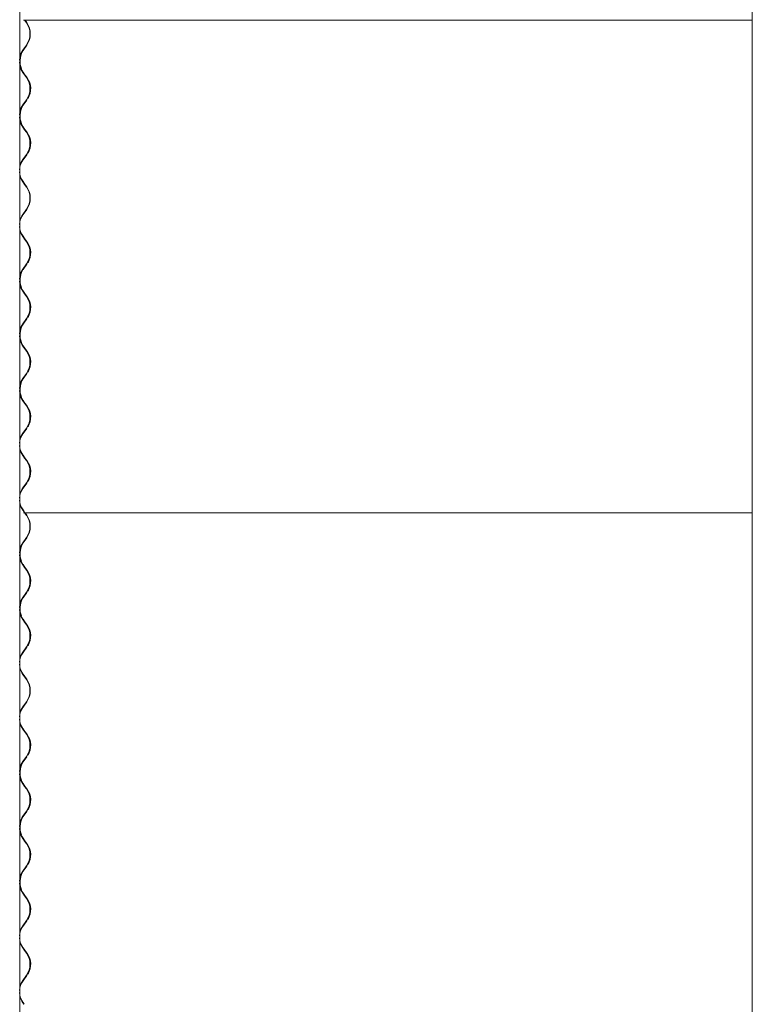
# Model space of a CAD drawing. Units: millimetres. Extents: x -5300 to 5300, y -40603 to 5300.
# Drawn here: x -4756 to -3735, y -38537 to -37166 of the extents above; entities that cross this region are included whole.
import ezdxf

# ---------------------------------------------------------------- set-up
doc = ezdxf.new("R2010")
doc.units = ezdxf.units.MM

msp = doc.modelspace()

# ---------------------------------------------------------------- linework, layer by layer
at = {"color": 7, "linetype": 'Continuous', "lineweight": 0}
for p, q in [((-3735.4, -34268.9), (-3735.4, -39908)), ((-4756.1, -36324.7), (-4756.1, -39808.6)), ((-4751, -37166.3), (-3735.4, -37166.3)), ((-4746.7, -37169.9), (-4749.3, -37166.3)), ((-4748.6, -37166.3), (-4746.3, -37169.5)), ((-4751.9, -37208), (-4746.7, -37200.8)), ((-4746.3, -37201.2), (-4751.4, -37208.4)), ((-4749.3, -37242.5), (-4751.9, -37238.9)), ((-4751.4, -37238.5), (-4748.9, -37242.1)), ((-4746.7, -37246.1), (-4749.3, -37242.5)), ((-4748.9, -37242.1), (-4746.3, -37245.7)), ((-4751.9, -37284.2), (-4746.7, -37277)), ((-4746.3, -37277.4), (-4751.4, -37284.6)), ((-4749.3, -37318.7), (-4751.9, -37315.1)), ((-4751.4, -37314.7), (-4748.9, -37318.3)), ((-4746.7, -37322.3), (-4749.3, -37318.7)), ((-4748.9, -37318.3), (-4746.3, -37321.9)), ((-4751.9, -37360.4), (-4746.7, -37353.2)), ((-4746.3, -37353.6), (-4751.4, -37360.8)), ((-4749.3, -37394.9), (-4751.9, -37391.3)), ((-4751.4, -37390.9), (-4748.9, -37394.5)), ((-4746.7, -37398.5), (-4749.3, -37394.9)), ((-4748.9, -37394.5), (-4746.3, -37398.1)), ((-4751.9, -37436.6), (-4746.7, -37429.4)), ((-4746.3, -37429.8), (-4751.4, -37437)), ((-4749.3, -37471.1), (-4751.9, -37467.5)), ((-4751.4, -37467.1), (-4748.9, -37470.7)), ((-4746.7, -37474.7), (-4749.3, -37471.1)), ((-4748.9, -37470.7), (-4746.3, -37474.3)), ((-4751.9, -37512.8), (-4746.7, -37505.6)), ((-4746.3, -37506), (-4751.4, -37513.2)), ((-4749.3, -37547.3), (-4751.9, -37543.7)), ((-4751.4, -37543.3), (-4748.9, -37546.9)), ((-4746.7, -37550.9), (-4749.3, -37547.3)), ((-4748.9, -37546.9), (-4746.3, -37550.5)), ((-4751.9, -37589), (-4746.7, -37581.8)), ((-4746.3, -37582.2), (-4751.4, -37589.4)), ((-4749.3, -37623.5), (-4751.9, -37619.9)), ((-4751.4, -37619.5), (-4748.9, -37623.1)), ((-4746.7, -37627.1), (-4749.3, -37623.5)), ((-4748.9, -37623.1), (-4746.3, -37626.7)), ((-4751.9, -37665.2), (-4746.7, -37658)), ((-4746.3, -37658.4), (-4751.4, -37665.6)), ((-4749.3, -37699.7), (-4751.9, -37696.1)), ((-4751.4, -37695.7), (-4748.9, -37699.3)), ((-4746.7, -37703.3), (-4749.3, -37699.7)), ((-4748.9, -37699.3), (-4746.3, -37702.9)), ((-4751.9, -37741.4), (-4746.7, -37734.2)), ((-4746.3, -37734.6), (-4751.4, -37741.8)), ((-4751.4, -37771.9), (-4748.9, -37775.5)), ((-4749.3, -37775.9), (-4751.9, -37772.3)), ((-4746.7, -37779.5), (-4749.3, -37775.9)), ((-4748.9, -37775.5), (-4746.3, -37779.1)), ((-4751.9, -37817.6), (-4746.7, -37810.4)), ((-4746.3, -37810.8), (-4751.4, -37818)), ((-4750.4, -37850.5), (-4751.9, -37848.5)), ((-4751.4, -37848.1), (-4749.7, -37850.5)), ((-4751, -37852.1), (-3735.4, -37852.1)), ((-4749.3, -37852.1), (-4750, -37851)), ((-4749.3, -37851), (-4748.9, -37851.7)), ((-4748.9, -37851.7), (-4749.3, -37852.1)), ((-4746.7, -37855.7), (-4749.3, -37852.1)), ((-4748.6, -37852.1), (-4746.3, -37855.3)), ((-4751.9, -37893.8), (-4746.7, -37886.6)), ((-4746.3, -37887), (-4751.4, -37894.2)), ((-4749.3, -37928.3), (-4751.9, -37924.7)), ((-4751.4, -37924.3), (-4748.9, -37927.9)), ((-4746.7, -37931.9), (-4749.3, -37928.3)), ((-4748.9, -37927.9), (-4746.3, -37931.5)), ((-4751.9, -37970), (-4746.7, -37962.8)), ((-4746.3, -37963.2), (-4751.4, -37970.4)), ((-4749.3, -38004.5), (-4751.9, -38000.9)), ((-4751.4, -38000.5), (-4748.9, -38004.1)), ((-4746.7, -38008.1), (-4749.3, -38004.5)), ((-4748.9, -38004.1), (-4746.3, -38007.7)), ((-4751.9, -38046.2), (-4746.7, -38039)), ((-4746.3, -38039.4), (-4751.4, -38046.6)), ((-4749.3, -38080.7), (-4751.9, -38077.1)), ((-4751.4, -38076.7), (-4748.9, -38080.3)), ((-4746.7, -38084.3), (-4749.3, -38080.7)), ((-4748.9, -38080.3), (-4746.3, -38083.9)), ((-4751.9, -38122.4), (-4746.7, -38115.2)), ((-4746.3, -38115.6), (-4751.4, -38122.8)), ((-4749.3, -38156.9), (-4751.9, -38153.3)), ((-4751.4, -38152.9), (-4748.9, -38156.5)), ((-4746.7, -38160.5), (-4749.3, -38156.9)), ((-4748.9, -38156.5), (-4746.3, -38160.1)), ((-4751.9, -38198.6), (-4746.7, -38191.4)), ((-4746.3, -38191.8), (-4751.4, -38199)), ((-4749.3, -38233.1), (-4751.9, -38229.5)), ((-4751.4, -38229.1), (-4748.9, -38232.7)), ((-4746.7, -38236.7), (-4749.3, -38233.1)), ((-4748.9, -38232.7), (-4746.3, -38236.3)), ((-4751.9, -38274.8), (-4746.7, -38267.6)), ((-4746.3, -38268), (-4751.4, -38275.2)), ((-4749.3, -38309.3), (-4751.9, -38305.7)), ((-4751.4, -38305.3), (-4748.9, -38308.9)), ((-4746.7, -38312.9), (-4749.3, -38309.3)), ((-4748.9, -38308.9), (-4746.3, -38312.5)), ((-4751.9, -38351), (-4746.7, -38343.8)), ((-4746.3, -38344.2), (-4751.4, -38351.4)), ((-4749.3, -38385.5), (-4751.9, -38381.9)), ((-4751.4, -38381.5), (-4748.9, -38385.1)), ((-4746.7, -38389.1), (-4749.3, -38385.5)), ((-4748.9, -38385.1), (-4746.3, -38388.7)), ((-4751.9, -38427.2), (-4746.7, -38420)), ((-4746.3, -38420.4), (-4751.4, -38427.6)), ((-4749.3, -38461.7), (-4751.9, -38458.1)), ((-4751.4, -38457.7), (-4748.9, -38461.3)), ((-4746.7, -38465.3), (-4749.3, -38461.7)), ((-4748.9, -38461.3), (-4746.3, -38464.9)), ((-4751.9, -38503.4), (-4746.7, -38496.2)), ((-4746.3, -38496.6), (-4751.4, -38503.8)), ((-4750.4, -38536.3), (-4751.9, -38534.3)), ((-4751.4, -38533.9), (-4749.7, -38536.3))]:
    msp.add_line(p, q, dxfattribs=at)
for centre, radius, start, end in [((-4768.7, -37185.3), 26.9, 324.9132, 35.0868), ((-4768.8, -37185.3), 27.5, 324.9132, 35.0868), ((-4730.4, -37223.2), 26.3, 144.696, 168.1165), ((-4730.2, -37223.3), 26, 144.8158, 177.1574), ((-4728.6, -37223.5), 27, 149.9751, 202.4286), ((-4730.2, -37223.6), 26, 182.8426, 215.1842), ((-4730.4, -37223.7), 26.3, 191.8835, 215.304), ((-4768.7, -37261.5), 26.9, 324.9132, 35.0868), ((-4768.8, -37261.5), 27.5, 324.9132, 35.0868), ((-4767.7, -37261.6), 26.9, 329.4431, 35.0569), ((-4730.4, -37299.4), 26.3, 144.696, 168.1165), ((-4730.2, -37299.5), 26, 144.8158, 177.1574), ((-4728.6, -37299.7), 27, 149.9751, 202.4286), ((-4730.2, -37299.8), 26, 182.8426, 215.1842), ((-4730.4, -37299.9), 26.3, 191.8835, 215.304), ((-4768.7, -37337.7), 26.9, 324.9132, 35.0868), ((-4768.8, -37337.7), 27.5, 324.9132, 35.0868), ((-4767.7, -37337.8), 26.9, 329.4431, 35.0569), ((-4730.4, -37375.6), 26.3, 144.696, 168.1165), ((-4730.2, -37375.7), 26, 144.8158, 177.1574), ((-4730.2, -37376), 26, 182.8426, 215.1842), ((-4730.4, -37376.1), 26.3, 191.8835, 215.304), ((-4768.7, -37413.9), 26.9, 324.9132, 35.0868), ((-4768.8, -37413.9), 27.5, 324.9132, 35.0868), ((-4730.4, -37451.8), 26.3, 144.696, 168.1165), ((-4730.2, -37451.9), 26, 144.8158, 177.1574), ((-4730.2, -37452.2), 26, 182.8426, 215.1842), ((-4730.4, -37452.3), 26.3, 191.8835, 215.304), ((-4768.7, -37490.1), 26.9, 324.9132, 35.0868), ((-4768.8, -37490.1), 27.5, 324.9132, 35.0868), ((-4767.7, -37490.2), 26.9, 329.4431, 35.0569), ((-4730.4, -37528), 26.3, 144.696, 168.1165), ((-4730.2, -37528.1), 26, 144.8158, 177.1574), ((-4728.6, -37528.3), 27, 149.9751, 202.4286), ((-4730.2, -37528.4), 26, 182.8426, 215.1842), ((-4730.4, -37528.5), 26.3, 191.8835, 215.304), ((-4768.7, -37566.3), 26.9, 324.9132, 35.0868), ((-4768.8, -37566.3), 27.5, 324.9132, 35.0868), ((-4767.7, -37566.4), 26.9, 329.4431, 35.0569), ((-4730.4, -37604.2), 26.3, 144.696, 168.1165), ((-4730.2, -37604.3), 26, 144.8158, 177.1574), ((-4728.6, -37604.5), 27, 149.9751, 202.4286), ((-4730.2, -37604.6), 26, 182.8426, 215.1842), ((-4730.4, -37604.7), 26.3, 191.8835, 215.304), ((-4768.7, -37642.5), 26.9, 324.9132, 35.0868), ((-4768.8, -37642.5), 27.5, 324.9132, 35.0868), ((-4767.7, -37642.6), 26.9, 329.4431, 35.0569), ((-4730.4, -37680.4), 26.3, 144.696, 168.1165), ((-4730.2, -37680.5), 26, 144.8158, 177.1574), ((-4728.6, -37680.7), 27, 149.9751, 202.4286), ((-4730.2, -37680.8), 26, 182.8426, 215.1842), ((-4730.4, -37680.9), 26.3, 191.8835, 215.304), ((-4768.7, -37718.7), 26.9, 324.9132, 35.0868), ((-4768.8, -37718.7), 27.5, 324.9132, 35.0868), ((-4767.7, -37718.8), 26.9, 329.4431, 35.0569), ((-4730.4, -37756.6), 26.3, 144.696, 168.1165), ((-4730.2, -37756.7), 26, 144.8158, 177.1574), ((-4730.2, -37757), 26, 182.8426, 215.1842), ((-4730.4, -37757.1), 26.3, 191.8835, 215.304), ((-4768.7, -37794.9), 26.9, 324.9132, 35.0868), ((-4768.8, -37794.9), 27.5, 324.9132, 35.0868), ((-4767.7, -37795), 26.9, 329.4431, 35.0569), ((-4730.4, -37832.8), 26.3, 144.696, 168.1165), ((-4730.2, -37832.9), 26, 144.8158, 177.1574), ((-4730.2, -37833.2), 26, 182.8426, 215.1842), ((-4730.4, -37833.3), 26.3, 191.8835, 215.304), ((-4768.7, -37871.1), 26.9, 324.9132, 35.0868), ((-4768.8, -37871.1), 27.5, 324.9132, 35.0868), ((-4730.4, -37909), 26.3, 144.696, 168.1165), ((-4730.2, -37909.1), 26, 144.8158, 177.1574), ((-4728.6, -37909.3), 27, 149.9751, 202.4286), ((-4730.2, -37909.4), 26, 182.8426, 215.1842), ((-4730.4, -37909.5), 26.3, 191.8835, 215.304), ((-4768.7, -37947.3), 26.9, 324.9132, 35.0868), ((-4768.8, -37947.3), 27.5, 324.9132, 35.0868), ((-4767.7, -37947.4), 26.9, 329.4431, 35.0569), ((-4730.4, -37985.2), 26.3, 144.696, 168.1165), ((-4730.2, -37985.3), 26, 144.8158, 177.1574), ((-4728.6, -37985.5), 27, 149.9751, 202.4286), ((-4730.2, -37985.6), 26, 182.8426, 215.1842), ((-4730.4, -37985.7), 26.3, 191.8835, 215.304), ((-4768.7, -38023.5), 26.9, 324.9132, 35.0868), ((-4768.8, -38023.5), 27.5, 324.9132, 35.0868), ((-4767.7, -38023.6), 26.9, 329.4431, 35.0569), ((-4730.4, -38061.4), 26.3, 144.696, 168.1165), ((-4730.2, -38061.5), 26, 144.8158, 177.1574), ((-4730.2, -38061.8), 26, 182.8426, 215.1842), ((-4730.4, -38061.9), 26.3, 191.8835, 215.304), ((-4768.7, -38099.7), 26.9, 324.9132, 35.0868), ((-4768.8, -38099.7), 27.5, 324.9132, 35.0868), ((-4730.4, -38137.6), 26.3, 144.696, 168.1165), ((-4730.2, -38137.7), 26, 144.8158, 177.1574), ((-4730.2, -38138), 26, 182.8426, 215.1842), ((-4730.4, -38138.1), 26.3, 191.8835, 215.304), ((-4768.7, -38175.9), 26.9, 324.9132, 35.0868), ((-4768.8, -38175.9), 27.5, 324.9132, 35.0868), ((-4767.7, -38176), 26.9, 329.4431, 35.0569), ((-4730.4, -38213.8), 26.3, 144.696, 168.1165), ((-4730.2, -38213.9), 26, 144.8158, 177.1574), ((-4728.6, -38214.1), 27, 149.9751, 202.4286), ((-4730.2, -38214.2), 26, 182.8426, 215.1842), ((-4730.4, -38214.3), 26.3, 191.8835, 215.304), ((-4768.7, -38252.1), 26.9, 324.9132, 35.0868), ((-4768.8, -38252.1), 27.5, 324.9132, 35.0868), ((-4767.7, -38252.2), 26.9, 329.4431, 35.0569), ((-4730.4, -38290), 26.3, 144.696, 168.1165), ((-4730.2, -38290.1), 26, 144.8158, 177.1574), ((-4728.6, -38290.3), 27, 149.9751, 202.4286), ((-4730.2, -38290.4), 26, 182.8426, 215.1842), ((-4730.4, -38290.5), 26.3, 191.8835, 215.304), ((-4768.7, -38328.3), 26.9, 324.9132, 35.0868), ((-4768.8, -38328.3), 27.5, 324.9132, 35.0868), ((-4767.7, -38328.4), 26.9, 329.4431, 35.0569), ((-4730.4, -38366.2), 26.3, 144.696, 168.1165), ((-4730.2, -38366.3), 26, 144.8158, 177.1574), ((-4728.6, -38366.5), 27, 149.9751, 202.4286), ((-4730.2, -38366.6), 26, 182.8426, 215.1842), ((-4730.4, -38366.7), 26.3, 191.8835, 215.304), ((-4768.8, -38404.5), 27.5, 324.9132, 35.0868), ((-4768.7, -38404.5), 26.9, 324.9132, 35.0868), ((-4767.7, -38404.6), 26.9, 329.4431, 35.0569), ((-4730.4, -38442.4), 26.3, 144.696, 168.1165), ((-4730.2, -38442.5), 26, 144.8158, 177.1574), ((-4730.2, -38442.8), 26, 182.8426, 215.1842), ((-4730.4, -38442.9), 26.3, 191.8835, 215.304), ((-4768.7, -38480.7), 26.9, 324.9132, 35.0868), ((-4768.8, -38480.7), 27.5, 324.9132, 35.0868), ((-4767.7, -38480.8), 26.9, 329.4431, 35.0569), ((-4730.4, -38518.6), 26.3, 144.696, 168.1165), ((-4730.2, -38518.7), 26, 144.8158, 177.1574), ((-4730.2, -38519), 26, 182.8426, 215.1842), ((-4730.4, -38519.1), 26.3, 191.8835, 215.304)]:
    msp.add_arc(centre, radius, start, end, dxfattribs=at)

doc.saveas('drawing.dxf')
